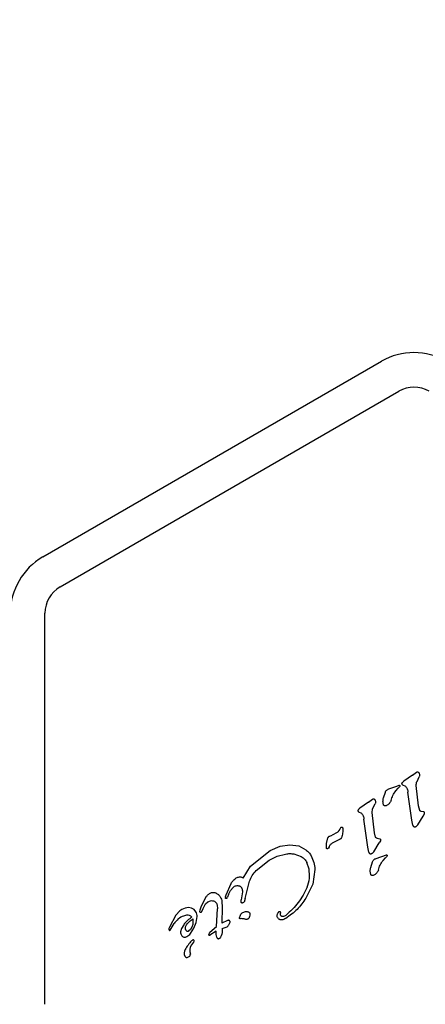
# Model space of a CAD drawing. Units: millimetres. Extents: x 397 to 1704, y 659 to 1559.
# Drawn here: x 1025 to 1029, y 1190 to 1202 of the extents above; entities that cross this region are included whole.
import ezdxf

# ---------------------------------------------------------------- set-up
doc = ezdxf.new("R2010")
doc.units = ezdxf.units.MM
doc.header["$LTSCALE"] = 100
doc.styles.add('SLDTEXTSTYLE0', font='TXT', dxfattribs={"width": 0.75})
doc.dimstyles.new('SLDDIMSTYLE4', dxfattribs={"dimtxt": 15.875, "dimasz": 8, "dimexe": 0, "dimexo": 0.0625, "dimgap": 3.96875, "dimtad": 2, "dimdec": 0, "dimrnd": 1e-09, "dimzin": 12, "dimdsep": 46, "dimtxsty": 'SLDTEXTSTYLE0', "dimblk1": 'DOT', "dimblk2": 'DOT', "dimsah": 1, "dimcen": 0.09, "dimse1": 1, "dimse2": 1, "dimadec": 0, "dimazin": 3, "dimtfac": 1, "dimtdec": 0, "dimtofl": 0, "dimtmove": 0, "dimatfit": 3, "dimldrblk": 'DOT', "dimfxl": 0, "dimfrac": 2, "dimtolj": 1, "dimtzin": 12, "dimarcsym": 0})

# ---------------------------------------------------------------- blocks, each defined once
blk = doc.blocks.new('_DOT')
at = {"color": 0, "linetype": 'ByBlock', "lineweight": -2}
blk.add_line((-0.5, 0), (-1, 0), dxfattribs=at)
at = {"color": 0, "linetype": 'ByBlock', "const_width": 0.5}
blk.add_lwpolyline([(-0.25, 0, 1), (0.25, 0, 1)], format="xyb", close=True, dxfattribs=at)
blk = doc.blocks.new('_D_6')
at = {"color": 7, "linetype": 'Continuous', "lineweight": 18}
blk.add_line((1462.381, 1538.671), (600.457, 1538.671), dxfattribs=at)
at = {"color": 7, "linetype": 'Continuous', "lineweight": 18, "xscale": 8, "yscale": 8}
for p, rotation in [((600.457, 1538.671), 179.9999999999719), ((1462.381, 1538.671), 359.9999999999719)]:
    blk.add_blockref('_DOT', p, dxfattribs=dict(at, rotation=rotation))
at = {"color": 7, "linetype": 'Continuous', "lineweight": 18, "insert": (1013.824, 1559.135), "char_height": 15.875, "attachment_point": 1, "style": 'SLDTEXTSTYLE0'}
blk.add_mtext('862', dxfattribs=at)
blk = doc.blocks.new('_D_7')
at = {"color": 7, "linetype": 'Continuous', "lineweight": 18}
blk.add_line((417.278, 866.602), (417.278, 1365.959), dxfattribs=at)
at = {"color": 7, "linetype": 'Continuous', "lineweight": 18, "xscale": 8, "yscale": 8}
for p, rotation in [((417.278, 1365.959), 90.0000000000004), ((417.278, 866.602), 270.0000000000004)]:
    blk.add_blockref('_DOT', p, dxfattribs=dict(at, rotation=rotation))
at = {"color": 7, "linetype": 'Continuous', "lineweight": 18, "insert": (396.814, 1098.686), "char_height": 15.875, "attachment_point": 1, "rotation": 90, "style": 'SLDTEXTSTYLE0'}
blk.add_mtext('499', dxfattribs=at)

msp = doc.modelspace()

# ---------------------------------------------------------------- linework, layer by layer
at = {"color": 7, "linetype": 'Continuous', "lineweight": 25}
for p, q in [((1024.939, 1195.579), (1028.856, 1197.84)), ((1025.139, 1195.232), (1029.056, 1197.494)), ((1024.964, 1190.407), (1024.964, 1194.929)), ((1029.214, 1193.056), (1029.261, 1193.089)), ((1029.098, 1192.972), (1029.115, 1192.986)), ((1029.214, 1193.056), (1029.115, 1192.986)), ((1029.266, 1192.984), (1029.292, 1193.036)), ((1028.878, 1192.794), (1028.9, 1192.859)), ((1028.941, 1192.897), (1029.031, 1192.929)), ((1029.021, 1192.874), (1029.05, 1192.905)), ((1029.031, 1192.929), (1029.06, 1192.939)), ((1029.06, 1192.915), (1029.05, 1192.905)), ((1029.066, 1192.923), (1029.06, 1192.915)), ((1029.1, 1192.944), (1029.132, 1192.929)), ((1029.206, 1192.535), (1029.161, 1192.859)), ((1029.284, 1192.7), (1029.258, 1192.937)), ((1028.705, 1192.744), (1028.606, 1192.674)), ((1028.705, 1192.744), (1028.752, 1192.777)), ((1028.606, 1192.674), (1028.589, 1192.66)), ((1028.591, 1192.632), (1028.623, 1192.617)), ((1028.775, 1192.388), (1028.749, 1192.625)), ((1028.757, 1192.673), (1028.783, 1192.724)), ((1029.297, 1192.649), (1029.284, 1192.7)), ((1029.345, 1192.633), (1029.313, 1192.637)), ((1028.697, 1192.223), (1028.652, 1192.547)), ((1029.219, 1192.476), (1029.206, 1192.535)), ((1029.275, 1192.483), (1029.339, 1192.583)), ((1029.339, 1192.583), (1029.352, 1192.609)), ((1028.374, 1192.433), (1028.364, 1192.416)), ((1028.382, 1192.446), (1028.374, 1192.433)), ((1028.382, 1192.446), (1028.391, 1192.455)), ((1028.221, 1192.266), (1028.235, 1192.33)), ((1028.259, 1192.352), (1028.284, 1192.361)), ((1028.341, 1192.391), (1028.284, 1192.361)), ((1028.297, 1192.278), (1028.373, 1192.315)), ((1028.788, 1192.337), (1028.775, 1192.388)), ((1028.804, 1192.326), (1028.836, 1192.321)), ((1028.843, 1192.297), (1028.83, 1192.272)), ((1027.342, 1192.002), (1027.567, 1192.184)), ((1027.567, 1192.184), (1027.685, 1192.235)), ((1027.685, 1192.235), (1027.797, 1192.252)), ((1027.797, 1192.252), (1027.898, 1192.238)), ((1027.898, 1192.238), (1027.981, 1192.194)), ((1028.218, 1192.215), (1028.221, 1192.266)), ((1028.25, 1192.225), (1028.242, 1192.213)), ((1028.71, 1192.165), (1028.697, 1192.223)), ((1028.766, 1192.171), (1028.83, 1192.272)), ((1027.407, 1191.953), (1027.556, 1192.074)), ((1027.556, 1192.074), (1027.648, 1192.118)), ((1027.648, 1192.118), (1027.747, 1192.143)), ((1027.843, 1192.145), (1027.928, 1192.115)), ((1028.731, 1191.989), (1028.753, 1192.055)), ((1028.794, 1192.092), (1028.913, 1192.135)), ((1028.874, 1192.07), (1028.903, 1192.1)), ((1028.913, 1192.11), (1028.903, 1192.1)), ((1028.919, 1192.118), (1028.913, 1192.11)), ((1027.257, 1191.866), (1027.342, 1192.002)), ((1028.018, 1191.968), (1027.993, 1192.046)), ((1028.086, 1191.966), (1028.06, 1191.797)), ((1027.278, 1191.629), (1027.328, 1191.829)), ((1027.058, 1191.674), (1027.116, 1191.804)), ((1027.086, 1191.676), (1027.111, 1191.724)), ((1027.111, 1191.724), (1027.14, 1191.758)), ((1028.06, 1191.797), (1027.982, 1191.635)), ((1026.774, 1191.547), (1026.833, 1191.655)), ((1027.051, 1191.651), (1027.058, 1191.674)), ((1027.067, 1191.632), (1027.074, 1191.647)), ((1027.086, 1191.676), (1027.074, 1191.647)), ((1027.231, 1191.597), (1027.234, 1191.616)), ((1027.248, 1191.707), (1027.234, 1191.616)), ((1027.278, 1191.629), (1027.273, 1191.602)), ((1026.522, 1191.487), (1026.476, 1191.436)), ((1026.546, 1191.503), (1026.522, 1191.487)), ((1026.586, 1191.52), (1026.546, 1191.503)), ((1026.624, 1191.524), (1026.586, 1191.52)), ((1026.659, 1191.518), (1026.624, 1191.524)), ((1026.688, 1191.502), (1026.659, 1191.518)), ((1026.71, 1191.476), (1026.688, 1191.502)), ((1026.755, 1191.475), (1026.758, 1191.5)), ((1026.758, 1191.5), (1026.774, 1191.547)), ((1026.788, 1191.507), (1026.771, 1191.47)), ((1026.788, 1191.507), (1026.822, 1191.569)), ((1026.822, 1191.569), (1026.847, 1191.591)), ((1026.947, 1191.308), (1026.958, 1191.509)), ((1026.955, 1191.555), (1026.958, 1191.509)), ((1027.014, 1191.528), (1027.01, 1191.344)), ((1027.011, 1191.594), (1027.014, 1191.528)), ((1027.261, 1191.584), (1027.249, 1191.578)), ((1026.476, 1191.436), (1026.403, 1191.298)), ((1026.675, 1191.396), (1026.674, 1191.331)), ((1026.713, 1191.353), (1026.723, 1191.42)), ((1027.073, 1191.375), (1027.01, 1191.344)), ((1027.087, 1191.377), (1027.073, 1191.375)), ((1027.213, 1191.407), (1027.224, 1191.438)), ((1027.242, 1191.398), (1027.224, 1191.395)), ((1027.66, 1191.466), (1027.672, 1191.478)), ((1026.403, 1191.298), (1026.398, 1191.284)), ((1026.4, 1191.265), (1026.404, 1191.262)), ((1026.41, 1191.263), (1026.435, 1191.304)), ((1026.435, 1191.304), (1026.458, 1191.34)), ((1026.542, 1191.284), (1026.532, 1191.243)), ((1026.569, 1191.327), (1026.542, 1191.284)), ((1026.647, 1191.271), (1026.624, 1191.251)), ((1026.664, 1191.299), (1026.647, 1191.271)), ((1026.648, 1191.227), (1026.686, 1191.285)), ((1026.674, 1191.331), (1026.664, 1191.299)), ((1026.686, 1191.285), (1026.713, 1191.353)), ((1026.872, 1191.24), (1026.947, 1191.308)), ((1027.012, 1191.282), (1027.07, 1191.302)), ((1027.012, 1191.282), (1027.014, 1191.237)), ((1026.858, 1191.211), (1026.872, 1191.24)), ((1026.944, 1191.252), (1026.871, 1191.205)), ((1026.945, 1191.212), (1026.944, 1191.252)), ((1026.953, 1191.184), (1026.945, 1191.212)), ((1026.961, 1191.168), (1026.953, 1191.184)), ((1026.981, 1191.169), (1026.973, 1191.162)), ((1026.992, 1191.182), (1026.981, 1191.169)), ((1027.003, 1191.198), (1026.992, 1191.182)), ((1027.011, 1191.217), (1027.003, 1191.198)), ((1027.014, 1191.237), (1027.011, 1191.217)), ((1026.683, 1191.125), (1026.659, 1191.093))]:
    msp.add_line(p, q, dxfattribs=at)
for centre, radius, start, end in [((1029.231, 1192.668), 25, 1.8338, 178.5622), ((1029.231, 1192.668), 17.003, 71.9416, 168.0584), ((1029.231, 1197.191), 0.75, 60, 120), ((1029.231, 1197.191), 0.35, 60, 120), ((1025.314, 1194.929), 0.75, 120, 180), ((1025.314, 1194.929), 0.35, 120, 180), ((1029.231, 1192.668), 25, 182.2299, 310.8499), ((1026.976, 1190.984), 0.533, 125.9146, 139.8436), ((1026.614, 1191.369), 0.0681, 42.9896, 99.9714), ((1026.714, 1191.085), 0.0768, 120.0212, 135.2138), ((1026.68, 1191.142), 0.0106, 331.8365, 120), ((1026.656, 1190.995), 0.0825, 148.1135, 201.9243), ((1026.948, 1190.852), 0.407, 135.1837, 152.6998), ((1026.742, 1191.029), 0.105, 142.7355, 203.0889), ((1026.647, 1191.153), 0.046, 322.7689, 339.3611), ((1026.609, 1190.983), 0.0347, 211.8955, 257.4732), ((1026.606, 1190.988), 0.0392, 263.1092, 0.7134)]:
    msp.add_arc(centre, radius, start, end, dxfattribs=at)
for points, knots in [([(1029.261, 1193.089), (1029.262, 1193.09), (1029.265, 1193.092), (1029.27, 1193.093), (1029.275, 1193.093), (1029.279, 1193.092), (1029.28, 1193.091)], [0, 0, 0, 0, 0.249803, 0.499869, 0.749899, 1, 1, 1, 1]), ([(1029.28, 1193.091), (1029.282, 1193.09), (1029.285, 1193.088), (1029.288, 1193.084), (1029.29, 1193.08), (1029.292, 1193.077), (1029.292, 1193.075)], [0, 0, 0, 0, 0.249767, 0.499861, 0.749852, 1, 1, 1, 1]), ([(1029.092, 1192.96), (1029.093, 1192.962), (1029.094, 1192.967), (1029.097, 1192.97), (1029.098, 1192.972)], [0, 0, 0, 0, 0.500177, 1, 1, 1, 1]), ([(1029.258, 1192.937), (1029.258, 1192.945), (1029.257, 1192.961), (1029.263, 1192.977), (1029.266, 1192.984)], [0, 0, 0, 0, 0.499972, 1, 1, 1, 1]), ([(1029.292, 1193.075), (1029.294, 1193.069), (1029.297, 1193.056), (1029.294, 1193.043), (1029.292, 1193.036)], [0, 0, 0, 0, 0.500119, 1, 1, 1, 1]), ([(1028.9, 1192.859), (1028.902, 1192.864), (1028.906, 1192.872), (1028.915, 1192.883), (1028.927, 1192.892), (1028.936, 1192.895), (1028.941, 1192.897)], [0, 0, 0, 0, 0.250083, 0.500124, 0.750046, 1, 1, 1, 1]), ([(1028.966, 1192.762), (1028.972, 1192.782), (1028.984, 1192.823), (1029.009, 1192.857), (1029.021, 1192.874)], [0, 0, 0, 0, 0.500054, 1, 1, 1, 1]), ([(1029.06, 1192.939), (1029.06, 1192.939), (1029.062, 1192.938), (1029.064, 1192.937), (1029.066, 1192.935), (1029.067, 1192.933), (1029.068, 1192.93), (1029.068, 1192.928), (1029.067, 1192.925), (1029.066, 1192.924), (1029.066, 1192.923)], [0, 0, 0, 0, 0.12534, 0.249979, 0.375037, 0.500196, 0.624971, 0.749802, 0.875034, 1, 1, 1, 1]), ([(1029.1, 1192.944), (1029.098, 1192.945), (1029.096, 1192.947), (1029.093, 1192.951), (1029.092, 1192.955), (1029.092, 1192.958), (1029.092, 1192.96)], [0, 0, 0, 0, 0.250138, 0.499854, 0.749776, 1, 1, 1, 1]), ([(1029.132, 1192.929), (1029.14, 1192.918), (1029.156, 1192.898), (1029.16, 1192.872), (1029.161, 1192.859)], [0, 0, 0, 0, 0.499939, 1, 1, 1, 1]), ([(1028.752, 1192.777), (1028.753, 1192.778), (1028.756, 1192.78), (1028.761, 1192.781), (1028.766, 1192.781), (1028.77, 1192.78), (1028.771, 1192.779)], [0, 0, 0, 0, 0.250322, 0.5004, 0.750441, 1, 1, 1, 1]), ([(1028.771, 1192.779), (1028.773, 1192.778), (1028.776, 1192.776), (1028.779, 1192.772), (1028.781, 1192.768), (1028.783, 1192.765), (1028.783, 1192.763)], [0, 0, 0, 0, 0.250194, 0.499849, 0.750102, 1, 1, 1, 1]), ([(1028.783, 1192.763), (1028.785, 1192.757), (1028.788, 1192.744), (1028.785, 1192.731), (1028.783, 1192.724)], [0, 0, 0, 0, 0.500119, 1, 1, 1, 1]), ([(1028.878, 1192.715), (1028.875, 1192.728), (1028.87, 1192.754), (1028.875, 1192.781), (1028.878, 1192.794)], [0, 0, 0, 0, 0.5000096, 1, 1, 1, 1]), ([(1028.966, 1192.762), (1028.961, 1192.751), (1028.951, 1192.729), (1028.931, 1192.715), (1028.921, 1192.708)], [0, 0, 0, 0, 0.499958, 1, 1, 1, 1]), ([(1028.589, 1192.66), (1028.588, 1192.659), (1028.585, 1192.655), (1028.584, 1192.651), (1028.583, 1192.648)], [0, 0, 0, 0, 0.499823, 1, 1, 1, 1]), ([(1028.583, 1192.648), (1028.583, 1192.647), (1028.583, 1192.644), (1028.584, 1192.639), (1028.587, 1192.635), (1028.589, 1192.633), (1028.591, 1192.632)], [0, 0, 0, 0, 0.250274, 0.500227, 0.750317, 1, 1, 1, 1]), ([(1028.749, 1192.625), (1028.748, 1192.633), (1028.748, 1192.65), (1028.754, 1192.665), (1028.757, 1192.673)], [0, 0, 0, 0, 0.499967, 1, 1, 1, 1]), ([(1028.894, 1192.7), (1028.892, 1192.701), (1028.888, 1192.702), (1028.884, 1192.705), (1028.88, 1192.71), (1028.879, 1192.713), (1028.878, 1192.715)], [0, 0, 0, 0, 0.249867, 0.500332, 0.750293, 1, 1, 1, 1]), ([(1028.921, 1192.708), (1028.917, 1192.705), (1028.908, 1192.7), (1028.899, 1192.7), (1028.894, 1192.7)], [0, 0, 0, 0, 0.499904, 1, 1, 1, 1]), ([(1029.313, 1192.637), (1029.312, 1192.638), (1029.308, 1192.638), (1029.304, 1192.641), (1029.3, 1192.644), (1029.298, 1192.648), (1029.297, 1192.649)], [0, 0, 0, 0, 0.250238, 0.499906, 0.749854, 1, 1, 1, 1]), ([(1029.352, 1192.609), (1029.353, 1192.611), (1029.354, 1192.616), (1029.353, 1192.622), (1029.35, 1192.628), (1029.347, 1192.632), (1029.345, 1192.633)], [0, 0, 0, 0, 0.249703, 0.499982, 0.749607, 1, 1, 1, 1]), ([(1028.623, 1192.617), (1028.631, 1192.607), (1028.647, 1192.586), (1028.651, 1192.56), (1028.652, 1192.547)], [0, 0, 0, 0, 0.499939, 1, 1, 1, 1]), ([(1028.364, 1192.416), (1028.361, 1192.411), (1028.355, 1192.401), (1028.346, 1192.394), (1028.341, 1192.391)], [0, 0, 0, 0, 0.500002, 1, 1, 1, 1]), ([(1028.391, 1192.455), (1028.392, 1192.455), (1028.393, 1192.456), (1028.395, 1192.456), (1028.396, 1192.456), (1028.398, 1192.456), (1028.4, 1192.456), (1028.401, 1192.455), (1028.403, 1192.454), (1028.403, 1192.453), (1028.404, 1192.452)], [0, 0, 0, 0, 0.124697, 0.249846, 0.374312, 0.499716, 0.624865, 0.749562, 0.874253, 1, 1, 1, 1]), ([(1028.407, 1192.44), (1028.408, 1192.422), (1028.409, 1192.385), (1028.398, 1192.35), (1028.393, 1192.333)], [0, 0, 0, 0, 0.500017, 1, 1, 1, 1]), ([(1028.404, 1192.452), (1028.404, 1192.45), (1028.406, 1192.446), (1028.407, 1192.442), (1028.407, 1192.44)], [0, 0, 0, 0, 0.499562, 1, 1, 1, 1]), ([(1029.227, 1192.461), (1029.225, 1192.463), (1029.221, 1192.468), (1029.22, 1192.474), (1029.219, 1192.476)], [0, 0, 0, 0, 0.499593, 1, 1, 1, 1]), ([(1029.239, 1192.456), (1029.237, 1192.456), (1029.235, 1192.456), (1029.232, 1192.457), (1029.229, 1192.459), (1029.228, 1192.46), (1029.227, 1192.461)], [0, 0, 0, 0, 0.250602, 0.500166, 0.750252, 1, 1, 1, 1]), ([(1029.254, 1192.46), (1029.253, 1192.459), (1029.25, 1192.458), (1029.247, 1192.456), (1029.243, 1192.455), (1029.24, 1192.455), (1029.239, 1192.456)], [0, 0, 0, 0, 0.250436, 0.500163, 0.750225, 1, 1, 1, 1]), ([(1029.275, 1192.483), (1029.272, 1192.478), (1029.266, 1192.47), (1029.258, 1192.463), (1029.254, 1192.46)], [0, 0, 0, 0, 0.499988, 1, 1, 1, 1]), ([(1028.235, 1192.33), (1028.236, 1192.332), (1028.239, 1192.337), (1028.244, 1192.344), (1028.251, 1192.349), (1028.256, 1192.351), (1028.259, 1192.352)], [0, 0, 0, 0, 0.250012, 0.49995, 0.750116, 1, 1, 1, 1]), ([(1028.393, 1192.333), (1028.392, 1192.331), (1028.39, 1192.327), (1028.386, 1192.321), (1028.38, 1192.317), (1028.376, 1192.316), (1028.373, 1192.315)], [0, 0, 0, 0, 0.250062, 0.50008, 0.749927, 1, 1, 1, 1]), ([(1028.804, 1192.326), (1028.803, 1192.326), (1028.799, 1192.327), (1028.795, 1192.329), (1028.791, 1192.333), (1028.789, 1192.336), (1028.788, 1192.337)], [0, 0, 0, 0, 0.2497598, 0.5000194, 0.7500517, 1, 1, 1, 1]), ([(1028.836, 1192.321), (1028.838, 1192.32), (1028.841, 1192.317), (1028.844, 1192.311), (1028.845, 1192.304), (1028.844, 1192.3), (1028.843, 1192.297)], [0, 0, 0, 0, 0.250153, 0.500029, 0.750301, 1, 1, 1, 1]), ([(1027.981, 1192.194), (1027.993, 1192.184), (1028.017, 1192.164), (1028.034, 1192.137), (1028.042, 1192.123)], [0, 0, 0, 0, 0.500004, 1, 1, 1, 1]), ([(1028.234, 1192.206), (1028.233, 1192.206), (1028.232, 1192.205), (1028.229, 1192.204), (1028.226, 1192.205), (1028.224, 1192.206), (1028.221, 1192.208), (1028.22, 1192.21), (1028.218, 1192.212), (1028.218, 1192.214), (1028.218, 1192.215)], [0, 0, 0, 0, 0.1251212, 0.2500134, 0.3750404, 0.5000605, 0.6249016, 0.749831, 0.8747848, 1, 1, 1, 1]), ([(1028.242, 1192.213), (1028.241, 1192.211), (1028.239, 1192.209), (1028.236, 1192.207), (1028.234, 1192.206)], [0, 0, 0, 0, 0.500201, 1, 1, 1, 1]), ([(1028.25, 1192.225), (1028.255, 1192.236), (1028.267, 1192.257), (1028.287, 1192.271), (1028.297, 1192.278)], [0, 0, 0, 0, 0.500059, 1, 1, 1, 1]), ([(1028.766, 1192.171), (1028.763, 1192.167), (1028.757, 1192.158), (1028.749, 1192.152), (1028.745, 1192.149)], [0, 0, 0, 0, 0.499988, 1, 1, 1, 1]), ([(1027.747, 1192.143), (1027.763, 1192.146), (1027.795, 1192.152), (1027.827, 1192.147), (1027.843, 1192.145)], [0, 0, 0, 0, 0.500055, 1, 1, 1, 1]), ([(1027.928, 1192.115), (1027.942, 1192.106), (1027.969, 1192.088), (1027.985, 1192.06), (1027.993, 1192.046)], [0, 0, 0, 0, 0.500076, 1, 1, 1, 1]), ([(1028.042, 1192.123), (1028.054, 1192.098), (1028.078, 1192.048), (1028.083, 1191.993), (1028.086, 1191.966)], [0, 0, 0, 0, 0.500015, 1, 1, 1, 1]), ([(1028.718, 1192.149), (1028.716, 1192.152), (1028.712, 1192.156), (1028.711, 1192.162), (1028.71, 1192.165)], [0, 0, 0, 0, 0.49992, 1, 1, 1, 1]), ([(1028.73, 1192.144), (1028.728, 1192.144), (1028.726, 1192.144), (1028.723, 1192.145), (1028.72, 1192.147), (1028.719, 1192.149), (1028.718, 1192.149)], [0, 0, 0, 0, 0.249898, 0.499663, 0.750736, 1, 1, 1, 1]), ([(1028.745, 1192.149), (1028.744, 1192.148), (1028.741, 1192.146), (1028.738, 1192.145), (1028.734, 1192.144), (1028.731, 1192.144), (1028.73, 1192.144)], [0, 0, 0, 0, 0.24981, 0.500195, 0.750241, 1, 1, 1, 1]), ([(1028.753, 1192.055), (1028.755, 1192.059), (1028.759, 1192.068), (1028.768, 1192.079), (1028.78, 1192.087), (1028.789, 1192.091), (1028.794, 1192.092)], [0, 0, 0, 0, 0.2499268, 0.4999976, 0.7499025, 1, 1, 1, 1]), ([(1028.819, 1191.957), (1028.825, 1191.977), (1028.837, 1192.018), (1028.862, 1192.053), (1028.874, 1192.07)], [0, 0, 0, 0, 0.499945, 1, 1, 1, 1]), ([(1028.913, 1192.135), (1028.913, 1192.134), (1028.915, 1192.134), (1028.917, 1192.132), (1028.919, 1192.13), (1028.92, 1192.128), (1028.921, 1192.126), (1028.921, 1192.123), (1028.92, 1192.121), (1028.919, 1192.119), (1028.919, 1192.118)], [0, 0, 0, 0, 0.124819, 0.249832, 0.374467, 0.499651, 0.624605, 0.750033, 0.874707, 1, 1, 1, 1]), ([(1027.328, 1191.829), (1027.338, 1191.852), (1027.357, 1191.898), (1027.39, 1191.934), (1027.407, 1191.953)], [0, 0, 0, 0, 0.499973, 1, 1, 1, 1]), ([(1027.996, 1191.761), (1028.008, 1191.794), (1028.031, 1191.862), (1028.022, 1191.932), (1028.018, 1191.968)], [0, 0, 0, 0, 0.499157, 1, 1, 1, 1]), ([(1028.731, 1191.91), (1028.728, 1191.923), (1028.723, 1191.95), (1028.728, 1191.976), (1028.731, 1191.989)], [0, 0, 0, 0, 0.500083, 1, 1, 1, 1]), ([(1028.819, 1191.957), (1028.814, 1191.946), (1028.804, 1191.924), (1028.784, 1191.91), (1028.774, 1191.903)], [0, 0, 0, 0, 0.500043, 1, 1, 1, 1]), ([(1027.116, 1191.804), (1027.124, 1191.817), (1027.14, 1191.841), (1027.164, 1191.858), (1027.176, 1191.867)], [0, 0, 0, 0, 0.499938, 1, 1, 1, 1]), ([(1027.176, 1191.867), (1027.182, 1191.87), (1027.193, 1191.876), (1027.206, 1191.878), (1027.212, 1191.879)], [0, 0, 0, 0, 0.500084, 1, 1, 1, 1]), ([(1027.212, 1191.879), (1027.216, 1191.88), (1027.224, 1191.88), (1027.236, 1191.877), (1027.248, 1191.873), (1027.254, 1191.868), (1027.257, 1191.866)], [0, 0, 0, 0, 0.2500699, 0.5000826, 0.7499854, 1, 1, 1, 1]), ([(1028.747, 1191.896), (1028.745, 1191.896), (1028.741, 1191.897), (1028.737, 1191.901), (1028.733, 1191.905), (1028.732, 1191.909), (1028.731, 1191.91)], [0, 0, 0, 0, 0.2500875, 0.5000281, 0.7498977, 1, 1, 1, 1]), ([(1028.774, 1191.903), (1028.77, 1191.901), (1028.761, 1191.896), (1028.752, 1191.896), (1028.747, 1191.896)], [0, 0, 0, 0, 0.500013, 1, 1, 1, 1]), ([(1027.14, 1191.758), (1027.145, 1191.763), (1027.156, 1191.772), (1027.17, 1191.776), (1027.176, 1191.778)], [0, 0, 0, 0, 0.500028, 1, 1, 1, 1]), ([(1027.176, 1191.778), (1027.183, 1191.779), (1027.195, 1191.781), (1027.207, 1191.777), (1027.212, 1191.776)], [0, 0, 0, 0, 0.499944, 1, 1, 1, 1]), ([(1027.212, 1191.776), (1027.215, 1191.774), (1027.221, 1191.772), (1027.229, 1191.765), (1027.235, 1191.758), (1027.238, 1191.752), (1027.24, 1191.749)], [0, 0, 0, 0, 0.250143, 0.500091, 0.750124, 1, 1, 1, 1]), ([(1027.24, 1191.749), (1027.242, 1191.742), (1027.247, 1191.729), (1027.248, 1191.714), (1027.248, 1191.707)], [0, 0, 0, 0, 0.500206, 1, 1, 1, 1]), ([(1027.996, 1191.761), (1027.965, 1191.699), (1027.903, 1191.575), (1027.802, 1191.482), (1027.751, 1191.435)], [0, 0, 0, 0, 0.499994, 1, 1, 1, 1]), ([(1026.833, 1191.655), (1026.841, 1191.665), (1026.857, 1191.683), (1026.879, 1191.693), (1026.89, 1191.698)], [0, 0, 0, 0, 0.500018, 1, 1, 1, 1]), ([(1026.847, 1191.591), (1026.854, 1191.595), (1026.867, 1191.602), (1026.883, 1191.604), (1026.891, 1191.605)], [0, 0, 0, 0, 0.499961, 1, 1, 1, 1]), ([(1026.89, 1191.698), (1026.894, 1191.699), (1026.903, 1191.701), (1026.916, 1191.701), (1026.93, 1191.699), (1026.938, 1191.695), (1026.942, 1191.694)], [0, 0, 0, 0, 0.250123, 0.500018, 0.749994, 1, 1, 1, 1]), ([(1026.891, 1191.605), (1026.898, 1191.605), (1026.913, 1191.604), (1026.926, 1191.596), (1026.933, 1191.591)], [0, 0, 0, 0, 0.499928, 1, 1, 1, 1]), ([(1026.942, 1191.694), (1026.952, 1191.688), (1026.971, 1191.676), (1026.984, 1191.658), (1026.991, 1191.648)], [0, 0, 0, 0, 0.499965, 1, 1, 1, 1]), ([(1026.991, 1191.648), (1026.996, 1191.64), (1027.005, 1191.623), (1027.009, 1191.603), (1027.011, 1191.594)], [0, 0, 0, 0, 0.500064, 1, 1, 1, 1]), ([(1027.051, 1191.636), (1027.05, 1191.638), (1027.049, 1191.643), (1027.05, 1191.648), (1027.051, 1191.651)], [0, 0, 0, 0, 0.499512, 1, 1, 1, 1]), ([(1027.062, 1191.628), (1027.061, 1191.628), (1027.058, 1191.628), (1027.055, 1191.63), (1027.052, 1191.632), (1027.051, 1191.635), (1027.051, 1191.636)], [0, 0, 0, 0, 0.249642, 0.499896, 0.749772, 1, 1, 1, 1]), ([(1027.067, 1191.632), (1027.067, 1191.632), (1027.066, 1191.631), (1027.065, 1191.629), (1027.064, 1191.629), (1027.062, 1191.628), (1027.062, 1191.628)], [0, 0, 0, 0, 0.250173, 0.499693, 0.749224, 1, 1, 1, 1]), ([(1027.273, 1191.602), (1027.272, 1191.6), (1027.271, 1191.597), (1027.269, 1191.592), (1027.265, 1191.588), (1027.262, 1191.585), (1027.261, 1191.584)], [0, 0, 0, 0, 0.250342, 0.500085, 0.750001, 1, 1, 1, 1]), ([(1027.982, 1191.635), (1027.95, 1191.589), (1027.886, 1191.497), (1027.794, 1191.432), (1027.749, 1191.399)], [0, 0, 0, 0, 0.500004, 1, 1, 1, 1]), ([(1026.933, 1191.591), (1026.938, 1191.586), (1026.949, 1191.576), (1026.953, 1191.562), (1026.955, 1191.555)], [0, 0, 0, 0, 0.500068, 1, 1, 1, 1]), ([(1027.236, 1191.582), (1027.234, 1191.584), (1027.231, 1191.589), (1027.231, 1191.594), (1027.231, 1191.597)], [0, 0, 0, 0, 0.49978, 1, 1, 1, 1]), ([(1027.249, 1191.578), (1027.248, 1191.578), (1027.245, 1191.577), (1027.242, 1191.577), (1027.238, 1191.579), (1027.236, 1191.581), (1027.236, 1191.582)], [0, 0, 0, 0, 0.249698, 0.499921, 0.749906, 1, 1, 1, 1]), ([(1026.602, 1191.436), (1026.585, 1191.432), (1026.545, 1191.422), (1026.494, 1191.388), (1026.469, 1191.354), (1026.458, 1191.34)], [0, 0, 0, 0, 0.292469, 0.697069, 1, 1, 1, 1]), ([(1026.601, 1191.327), (1026.612, 1191.34), (1026.633, 1191.367), (1026.661, 1191.386), (1026.675, 1191.396)], [0, 0, 0, 0, 0.500001, 1, 1, 1, 1]), ([(1026.723, 1191.42), (1026.723, 1191.43), (1026.723, 1191.45), (1026.714, 1191.467), (1026.71, 1191.476)], [0, 0, 0, 0, 0.499988, 1, 1, 1, 1]), ([(1026.771, 1191.47), (1026.77, 1191.47), (1026.769, 1191.469), (1026.766, 1191.468), (1026.764, 1191.468), (1026.762, 1191.469), (1026.76, 1191.47), (1026.758, 1191.471), (1026.756, 1191.473), (1026.755, 1191.474), (1026.755, 1191.475)], [0, 0, 0, 0, 0.124976, 0.249909, 0.375138, 0.500094, 0.624892, 0.750155, 0.875093, 1, 1, 1, 1]), ([(1027.103, 1191.367), (1027.103, 1191.369), (1027.101, 1191.372), (1027.097, 1191.375), (1027.092, 1191.377), (1027.089, 1191.378), (1027.087, 1191.378)], [0, 0, 0, 0, 0.250234, 0.499862, 0.750063, 1, 1, 1, 1]), ([(1027.224, 1191.395), (1027.223, 1191.395), (1027.221, 1191.395), (1027.219, 1191.395), (1027.217, 1191.396), (1027.215, 1191.398), (1027.214, 1191.4), (1027.213, 1191.402), (1027.212, 1191.404), (1027.213, 1191.406), (1027.213, 1191.407)], [0, 0, 0, 0, 0.124758, 0.249873, 0.375026, 0.499677, 0.624903, 0.749814, 0.874782, 1, 1, 1, 1]), ([(1027.224, 1191.438), (1027.228, 1191.444), (1027.236, 1191.456), (1027.253, 1191.469), (1027.272, 1191.478), (1027.286, 1191.479), (1027.293, 1191.479)], [0, 0, 0, 0, 0.249989, 0.49992, 0.750016, 1, 1, 1, 1]), ([(1027.242, 1191.398), (1027.247, 1191.399), (1027.256, 1191.4), (1027.265, 1191.396), (1027.269, 1191.395)], [0, 0, 0, 0, 0.50013, 1, 1, 1, 1]), ([(1027.292, 1191.388), (1027.288, 1191.389), (1027.28, 1191.389), (1027.273, 1191.393), (1027.269, 1191.395)], [0, 0, 0, 0, 0.5002785, 1, 1, 1, 1]), ([(1027.32, 1191.4), (1027.318, 1191.398), (1027.315, 1191.394), (1027.308, 1191.39), (1027.3, 1191.388), (1027.295, 1191.388), (1027.292, 1191.388)], [0, 0, 0, 0, 0.2501601, 0.4998661, 0.7500181, 1, 1, 1, 1]), ([(1027.293, 1191.479), (1027.298, 1191.479), (1027.309, 1191.478), (1027.318, 1191.473), (1027.323, 1191.47)], [0, 0, 0, 0, 0.499998, 1, 1, 1, 1]), ([(1027.334, 1191.449), (1027.333, 1191.441), (1027.331, 1191.423), (1027.324, 1191.407), (1027.32, 1191.4)], [0, 0, 0, 0, 0.499938, 1, 1, 1, 1]), ([(1027.323, 1191.47), (1027.324, 1191.469), (1027.328, 1191.467), (1027.331, 1191.461), (1027.334, 1191.456), (1027.334, 1191.451), (1027.334, 1191.449)], [0, 0, 0, 0, 0.249988, 0.499973, 0.749861, 1, 1, 1, 1]), ([(1027.653, 1191.412), (1027.651, 1191.417), (1027.648, 1191.426), (1027.649, 1191.44), (1027.653, 1191.454), (1027.658, 1191.462), (1027.66, 1191.466)], [0, 0, 0, 0, 0.249975, 0.499897, 0.750039, 1, 1, 1, 1]), ([(1027.668, 1191.392), (1027.665, 1191.395), (1027.658, 1191.4), (1027.654, 1191.408), (1027.652, 1191.412)], [0, 0, 0, 0, 0.500097, 1, 1, 1, 1]), ([(1027.703, 1191.383), (1027.7, 1191.383), (1027.694, 1191.382), (1027.684, 1191.384), (1027.676, 1191.387), (1027.671, 1191.39), (1027.668, 1191.392)], [0, 0, 0, 0, 0.250169, 0.499983, 0.7501, 1, 1, 1, 1]), ([(1027.672, 1191.478), (1027.672, 1191.478), (1027.673, 1191.479), (1027.675, 1191.48), (1027.677, 1191.48), (1027.679, 1191.48), (1027.681, 1191.479), (1027.683, 1191.478), (1027.684, 1191.476), (1027.685, 1191.475), (1027.685, 1191.474)], [0, 0, 0, 0, 0.125188, 0.25024, 0.374903, 0.500091, 0.625299, 0.750181, 0.875357, 1, 1, 1, 1]), ([(1027.685, 1191.474), (1027.685, 1191.472), (1027.687, 1191.467), (1027.687, 1191.462), (1027.686, 1191.459)], [0, 0, 0, 0, 0.500082, 1, 1, 1, 1]), ([(1027.692, 1191.432), (1027.69, 1191.436), (1027.686, 1191.445), (1027.686, 1191.454), (1027.686, 1191.459)], [0, 0, 0, 0, 0.500001, 1, 1, 1, 1]), ([(1027.713, 1191.421), (1027.711, 1191.421), (1027.706, 1191.422), (1027.701, 1191.424), (1027.696, 1191.427), (1027.694, 1191.431), (1027.692, 1191.432)], [0, 0, 0, 0, 0.2502163, 0.5002849, 0.7500539, 1, 1, 1, 1]), ([(1027.749, 1191.399), (1027.741, 1191.395), (1027.727, 1191.387), (1027.711, 1191.384), (1027.703, 1191.383)], [0, 0, 0, 0, 0.500102, 1, 1, 1, 1]), ([(1027.751, 1191.435), (1027.745, 1191.431), (1027.734, 1191.423), (1027.72, 1191.422), (1027.713, 1191.421)], [0, 0, 0, 0, 0.499938, 1, 1, 1, 1]), ([(1026.398, 1191.284), (1026.397, 1191.283), (1026.396, 1191.279), (1026.397, 1191.274), (1026.397, 1191.272)], [0, 0, 0, 0, 0.500012, 1, 1, 1, 1]), ([(1026.397, 1191.272), (1026.397, 1191.271), (1026.398, 1191.269), (1026.399, 1191.266), (1026.4, 1191.265)], [0, 0, 0, 0, 0.499691, 1, 1, 1, 1]), ([(1026.404, 1191.262), (1026.404, 1191.262), (1026.405, 1191.261), (1026.407, 1191.261), (1026.409, 1191.262), (1026.41, 1191.263), (1026.41, 1191.263)], [0, 0, 0, 0, 0.250757, 0.500618, 0.749086, 1, 1, 1, 1]), ([(1026.588, 1191.295), (1026.59, 1191.301), (1026.592, 1191.312), (1026.598, 1191.322), (1026.601, 1191.327)], [0, 0, 0, 0, 0.499774, 1, 1, 1, 1]), ([(1026.595, 1191.262), (1026.592, 1191.268), (1026.587, 1191.278), (1026.588, 1191.289), (1026.588, 1191.295)], [0, 0, 0, 0, 0.500004, 1, 1, 1, 1]), ([(1026.608, 1191.25), (1026.605, 1191.252), (1026.6, 1191.255), (1026.597, 1191.26), (1026.595, 1191.262)], [0, 0, 0, 0, 0.499823, 1, 1, 1, 1]), ([(1027.07, 1191.302), (1027.077, 1191.31), (1027.093, 1191.326), (1027.1, 1191.346), (1027.104, 1191.357)], [0, 0, 0, 0, 0.49998, 1, 1, 1, 1]), ([(1027.104, 1191.357), (1027.104, 1191.357), (1027.105, 1191.359), (1027.105, 1191.362), (1027.104, 1191.365), (1027.104, 1191.366), (1027.103, 1191.367)], [0, 0, 0, 0, 0.25021, 0.49992, 0.750521, 1, 1, 1, 1]), ([(1026.532, 1191.243), (1026.532, 1191.236), (1026.533, 1191.223), (1026.539, 1191.211), (1026.542, 1191.205)], [0, 0, 0, 0, 0.499966, 1, 1, 1, 1]), ([(1026.542, 1191.205), (1026.546, 1191.2), (1026.554, 1191.191), (1026.571, 1191.183), (1026.589, 1191.182), (1026.6, 1191.186), (1026.606, 1191.189)], [0, 0, 0, 0, 0.25002, 0.500043, 0.750018, 1, 1, 1, 1]), ([(1026.606, 1191.189), (1026.614, 1191.194), (1026.63, 1191.204), (1026.642, 1191.219), (1026.648, 1191.227)], [0, 0, 0, 0, 0.500031, 1, 1, 1, 1]), ([(1026.624, 1191.251), (1026.623, 1191.25), (1026.62, 1191.249), (1026.616, 1191.248), (1026.612, 1191.249), (1026.609, 1191.25), (1026.608, 1191.25)], [0, 0, 0, 0, 0.2502232, 0.5000571, 0.7503733, 1, 1, 1, 1]), ([(1026.872, 1191.205), (1026.871, 1191.204), (1026.869, 1191.203), (1026.867, 1191.203), (1026.865, 1191.203), (1026.863, 1191.204), (1026.861, 1191.205), (1026.859, 1191.207), (1026.858, 1191.209), (1026.858, 1191.21), (1026.858, 1191.211)], [0, 0, 0, 0, 0.12465, 0.250096, 0.375134, 0.499952, 0.625043, 0.749674, 0.874436, 1, 1, 1, 1]), ([(1026.967, 1191.162), (1026.966, 1191.163), (1026.963, 1191.164), (1026.962, 1191.167), (1026.961, 1191.168)], [0, 0, 0, 0, 0.4999958, 1, 1, 1, 1]), ([(1026.973, 1191.162), (1026.972, 1191.162), (1026.971, 1191.161), (1026.97, 1191.161), (1026.968, 1191.161), (1026.967, 1191.162), (1026.967, 1191.162)], [0, 0, 0, 0, 0.250236, 0.500289, 0.749695, 1, 1, 1, 1])]:
    msp.add_open_spline(points, degree=3, knots=knots, dxfattribs=at)

# ---------------------------------------------------------------- dimensions: what is measured, and where the dimension line sits
at = {"color": 7, "linetype": 'Continuous', "lineweight": 18}
dim = msp.add_linear_dim(base=(1462.381, 1538.671), p1=(600.457, 1194.518), p2=(1462.381, 1194.775), dimstyle='SLDDIMSTYLE4', dxfattribs=at)
dim.commit()
dim.dimension.update_dxf_attribs({"geometry": '_D_6', "text_midpoint": (1031.419, 1538.671), "dimtype": 160})
dim = msp.add_linear_dim(base=(417.278, 1365.959), p1=(1074.034, 866.602), p2=(1027.534, 1365.959), angle=90, dimstyle='SLDDIMSTYLE4', dxfattribs=at)
dim.commit()
dim.dimension.update_dxf_attribs({"geometry": '_D_7', "text_midpoint": (417.278, 1116.28), "dimtype": 160})

doc.saveas('drawing.dxf')
